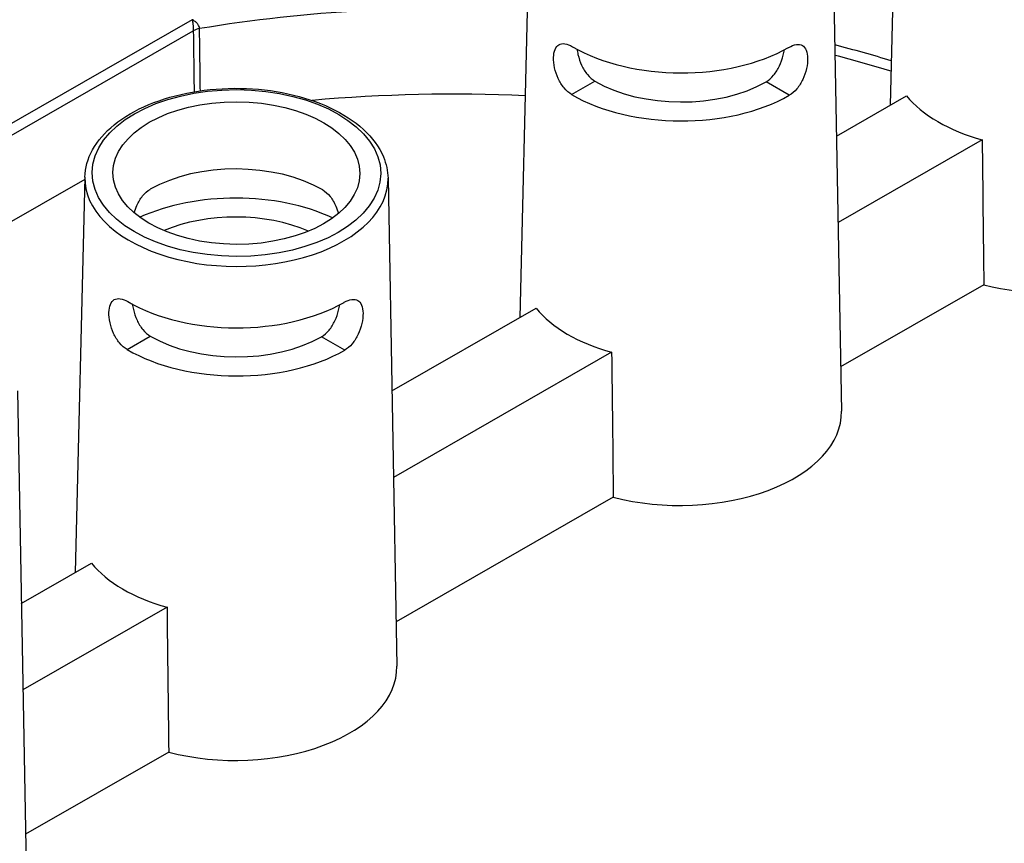
# Model space of a CAD drawing. Units: millimetres. Extents: x 516 to 790, y 0 to 343.
# Drawn here: x 662 to 669, y 104 to 110 of the extents above; entities that cross this region are included whole.
import ezdxf

# ---------------------------------------------------------------- set-up
doc = ezdxf.new("R2010")
doc.units = ezdxf.units.MM

msp = doc.modelspace()

# ---------------------------------------------------------------- linework, layer by layer
for p, q in [((667.79848, 112.52244), (667.72926, 109.72064)), ((665.17031, 111.01669), (665.1011, 108.21488)), ((667.32061, 111.00955), (667.38306, 107.55106)), ((662.77748, 110.3267), (659.28448, 108.32546)), ((659.3207, 108.26334), (662.78576, 110.24858)), ((665.46952, 109.79599), (665.63472, 109.89063)), ((666.84874, 109.8866), (666.84874, 109.8866)), ((667.0133, 109.79086), (666.84874, 109.8866)), ((667.0133, 109.79086), (666.84874, 109.8866)), ((667.0133, 109.79086), (667.0133, 109.79086)), ((667.34783, 109.50211), (667.84524, 109.78709)), ((668.38134, 109.47519), (667.3589, 108.88941)), ((662.01614, 109.19466), (660.51363, 108.33383)), ((662.01651, 109.20978), (661.9473, 106.40798)), ((664.16681, 109.20264), (664.22926, 105.74415)), ((668.39304, 108.44778), (667.37738, 107.86588)), ((664.19403, 107.6952), (665.21708, 108.28133)), ((662.31572, 107.98908), (662.48091, 108.08372)), ((663.8595, 107.98395), (663.69494, 108.07969)), ((663.69494, 108.07969), (663.69494, 108.07969)), ((663.8595, 107.98395), (663.69494, 108.07969)), ((663.8595, 107.98395), (663.8595, 107.98395)), ((665.75317, 107.96944), (664.20509, 107.0825)), ((661.53864, 107.69688), (661.60109, 104.23839)), ((665.76487, 106.94203), (664.22358, 106.05897)), ((661.56586, 106.18944), (662.06328, 106.47443)), ((662.59937, 106.16253), (661.57693, 105.57674)), ((662.61107, 105.13512), (661.59541, 104.55322))]:
    msp.add_line(p, q)
for centre, major_axis, ratio, start_param, end_param in [((664.65691, 106.60226), (6.59259, -0.0219), 0.5773503, 1.4970906, 1.8535178), ((662.85847, 110.20849), (-0.10304, -0.00137), 0.5581459, 4.9857835, 5.4882842), ((664.65705, 106.64323), (-6.64409, 0.02207), 0.5773503, 4.2322893, 4.2992583), ((666.24401, 110.57562), (1.08442, -0.0036), 0.5773503, 3.9269908, 5.4968727), ((664.65691, 106.60226), (6.59259, -0.0219), 0.5773503, 1.0868953, 1.1539764), ((666.24289, 110.23907), (0.85844, -0.00285), 0.5773503, 3.9269908, 5.4977871), ((664.65492, 106.00379), (-6.57339, 0.02183), 0.5773503, 4.6404538, 4.8711761), ((666.24289, 110.23907), (-1.09162, 0.00363), 0.5773503, 0.7853982, 2.3561945), ((668.86547, 110.06209), (1.12759, -0.00375), 0.5773503, 3.5834433, 4.2705383), ((669.53646, 88.76676), (-0.93987, 49.71552), 0.0168919, 1.1408424, 1.1634588), ((663.09021, 108.76872), (0.86564, -0.00288), 0.5773503, 0.7853982, 2.3550489), ((663.09164, 109.19855), (-1.07523, 0.00357), 0.5773503, 6.2708424, 9.4371209), ((663.08909, 108.43217), (1.09162, -0.00363), 0.5773503, 0.8944452, 2.2471475), ((663.08909, 108.43217), (-0.85844, 0.00285), 0.5773503, 4.0728722, 5.3519058), ((668.86211, 109.05244), (1.14918, -0.00382), 0.5773503, 4.2938443, 6.0513027), ((663.09021, 108.76872), (1.08442, -0.0036), 0.5773503, 3.9269908, 5.4968727), ((666.2373, 108.55633), (1.12759, -0.00375), 0.5773503, 3.5834433, 4.2705383), ((663.08909, 108.43217), (0.85844, -0.00285), 0.5773503, 3.9269908, 5.4977871), ((663.08909, 108.43217), (-1.09162, 0.00363), 0.5773503, 0.7853982, 2.3561945), ((666.9083, 87.261), (-0.93987, 49.71552), 0.0168919, 1.1408424, 1.1634588), ((666.23395, 107.54668), (1.14918, -0.00382), 0.5773503, 4.2938443, 6.2955282), ((663.0835, 106.74942), (1.12759, -0.00375), 0.5773503, 3.5834433, 4.2705383), ((663.7545, 85.4541), (-0.93987, 49.71552), 0.0168919, 1.1408424, 1.1634588), ((663.08015, 105.73978), (1.14918, -0.00382), 0.5773503, 4.2938443, 6.2955282)]:
    msp.add_ellipse(centre, major_axis=major_axis, ratio=ratio, start_param=start_param, end_param=end_param)
for major_axis in [(1.02372, -0.0034), (0.87571, -0.00291)]:
    msp.add_ellipse((663.09177, 109.23988), major_axis=major_axis, ratio=0.5773503)
for points, knots in [([(662.82992, 110.2635), (662.82984, 110.26616), (662.82945, 110.26898), (662.82761, 110.2765), (662.82571, 110.28127), (662.81973, 110.29222), (662.81521, 110.29831), (662.80528, 110.30878), (662.80009, 110.31324), (662.7891, 110.32096), (662.78324, 110.32425), (662.77748, 110.3267)], [0, 0, 0, 0, 0.08943029, 0.08943029, 0.23251875, 0.23251875, 0.41853375, 0.41853375, 0.58027839, 0.58027839, 0.74302128, 0.74302128, 0.74302128, 0.74302128]), ([(662.77748, 110.3267), (662.77843, 110.32261), (662.77939, 110.31766), (662.78115, 110.30682), (662.78198, 110.30088), (662.78354, 110.28759), (662.78424, 110.28022), (662.78515, 110.26756), (662.78544, 110.26226), (662.78571, 110.25421), (662.78576, 110.25128), (662.78576, 110.24858)], [-0.74302128, -0.74302128, -0.74302128, -0.74302128, -0.58027839, -0.58027839, -0.41853375, -0.41853375, -0.23251875, -0.23251875, -0.08943029, -0.08943029, 0, 0, 0, 0]), ([(662.78576, 110.24858), (662.7873, 110.13294), (662.78883, 110.01729), (662.79074, 109.87304), (662.79112, 109.84444), (662.7915, 109.81584)], [-2.5768739, -2.5768739, -2.5768739, -2.5768739, -1.288437, -1.288437, -0.9698015, -0.9698015, -0.9698015, -0.9698015]), ([(662.83581, 109.82274), (662.8354, 109.85401), (662.83498, 109.88528), (662.83301, 110.0322), (662.83147, 110.14785), (662.82992, 110.2635)], [0.9400171, 0.9400171, 0.9400171, 0.9400171, 1.288437, 1.288437, 2.5768739, 2.5768739, 2.5768739, 2.5768739]), ([(665.46952, 109.79599), (665.45116, 109.80667), (665.43242, 109.82276), (665.39947, 109.86255), (665.38523, 109.88623), (665.3635, 109.93342), (665.35455, 109.9601), (665.34317, 110.01215), (665.3407, 110.0375), (665.34159, 110.08015), (665.34497, 110.10026), (665.35799, 110.13174), (665.36766, 110.14314), (665.39048, 110.15614), (665.40518, 110.15859), (665.43865, 110.15356), (665.45747, 110.14608), (665.47574, 110.13546)], [0.9621421, 0.9621421, 0.9621421, 0.9621421, 1.2026263, 1.2026263, 1.4431105, 1.4431105, 1.6836973, 1.6836973, 1.9242842, 1.9242842, 2.1633122, 2.1633122, 2.4023402, 2.4023402, 2.6415953, 2.6415953, 2.8808504, 2.8808504, 2.8808504, 2.8808504]), ([(667.00864, 110.12996), (667.00887, 110.13009), (667.00911, 110.13023), (667.02768, 110.14087), (667.04654, 110.14822), (667.08005, 110.15303), (667.09473, 110.15048), (667.11747, 110.13733), (667.12706, 110.12586), (667.13987, 110.09429), (667.14312, 110.07417), (667.14342, 110.05291), (667.14373, 110.03152), (667.14109, 110.00618), (667.12936, 109.95421), (667.12023, 109.92758), (667.09819, 109.88054), (667.08379, 109.85696), (667.05058, 109.81739), (667.03173, 109.80142), (667.0133, 109.79086)], [2.8777976, 2.8777976, 2.8777976, 2.8777976, 2.8808504, 2.8808504, 3.1201055, 3.1201055, 3.3593606, 3.3593606, 3.5983886, 3.5983886, 3.8374166, 3.8374166, 3.8374166, 4.0780035, 4.0780035, 4.3185904, 4.3185904, 4.5590745, 4.5590745, 4.7995587, 4.7995587, 4.7995587, 4.7995587]), ([(665.50751, 110.11769), (665.50907, 110.10552), (665.51135, 110.09274), (665.52039, 110.054), (665.52943, 110.0275), (665.55108, 109.98058), (665.56518, 109.95698), (665.59783, 109.91731), (665.61643, 109.90127), (665.63472, 109.89063)], [3.96224154, 3.96224154, 3.96224154, 3.96224154, 4.08270699, 4.08270699, 4.32190399, 4.32190399, 4.56138452, 4.56138452, 4.80086505, 4.80086505, 4.80086505, 4.80086505]), ([(666.84874, 109.8866), (666.86709, 109.89712), (666.8858, 109.91304), (666.91871, 109.95249), (666.93297, 109.97599), (666.95493, 110.02277), (666.96414, 110.04921), (666.97345, 110.08788), (666.97581, 110.10065), (666.97744, 110.11281)], [0.95735506, 0.95735506, 0.95735506, 0.95735506, 1.19683559, 1.19683559, 1.43631612, 1.43631612, 1.67551312, 1.67551312, 1.79597177, 1.79597177, 1.79597177, 1.79597177]), ([(662.01651, 109.20978), (662.01815, 109.27615), (662.03688, 109.34203), (662.10632, 109.46834), (662.1586, 109.52837), (662.29292, 109.63746), (662.37647, 109.68585), (662.5649, 109.7644), (662.6699, 109.79444), (662.89011, 109.83326), (663.00523, 109.84213), (663.23436, 109.83809), (663.34834, 109.82522), (663.5643, 109.77883), (663.66621, 109.74528), (663.848, 109.66006), (663.92781, 109.60834), (664.05584, 109.49095), (664.10443, 109.42529), (664.15464, 109.30577), (664.16588, 109.25429), (664.16681, 109.20264)], [2.3685374, 2.3685374, 2.3685374, 2.3685374, 2.6612593, 2.6612593, 2.9710076, 2.9710076, 3.2971671, 3.2971671, 3.6251497, 3.6251497, 3.9517881, 3.9517881, 4.2779013, 4.2779013, 4.6047171, 4.6047171, 4.9328315, 4.9328315, 5.2576594, 5.2576594, 5.4854442, 5.4854442, 5.4854442, 5.4854442]), ([(662.36668, 108.95801), (662.3717, 108.97592), (662.37799, 108.99358), (662.39571, 109.03357), (662.4096, 109.05744), (662.44213, 109.09745), (662.46081, 109.11356), (662.47952, 109.12428), (662.47975, 109.12441), (662.47999, 109.12455)], [4.16143206, 4.16143206, 4.16143206, 4.16143206, 4.32584947, 4.32584947, 4.5668797, 4.5668797, 4.80790993, 4.80790993, 4.81096284, 4.81096284, 4.81096284, 4.81096284]), ([(663.70348, 109.12008), (663.72188, 109.10937), (663.74046, 109.09313), (663.77271, 109.05291), (663.78645, 109.02895), (663.80391, 108.98885), (663.81008, 108.97114), (663.81498, 108.9532)], [0.96439994, 0.96439994, 0.96439994, 0.96439994, 1.20543017, 1.20543017, 1.4464604, 1.4464604, 1.61087301, 1.61087301, 1.61087301, 1.61087301]), ([(662.31572, 107.98908), (662.29736, 107.99976), (662.27862, 108.01585), (662.24567, 108.05565), (662.23143, 108.07932), (662.2097, 108.12651), (662.20075, 108.15319), (662.18937, 108.20525), (662.1869, 108.2306), (662.18779, 108.27325), (662.19117, 108.29335), (662.20419, 108.32483), (662.21386, 108.33624), (662.23668, 108.34923), (662.25137, 108.35169), (662.28485, 108.34665), (662.30367, 108.33918), (662.32193, 108.32855)], [0.9621421, 0.9621421, 0.9621421, 0.9621421, 1.2026263, 1.2026263, 1.4431105, 1.4431105, 1.6836973, 1.6836973, 1.9242842, 1.9242842, 2.1633122, 2.1633122, 2.4023402, 2.4023402, 2.6415953, 2.6415953, 2.8808504, 2.8808504, 2.8808504, 2.8808504]), ([(663.85484, 108.32305), (663.85507, 108.32319), (663.85531, 108.32332), (663.87388, 108.33396), (663.89274, 108.34131), (663.92625, 108.34613), (663.94093, 108.34357), (663.96367, 108.33043), (663.97326, 108.31895), (663.98607, 108.28739), (663.98932, 108.26726), (663.98962, 108.24601), (663.98992, 108.22461), (663.98729, 108.19928), (663.97556, 108.1473), (663.96643, 108.12068), (663.94439, 108.07363), (663.92999, 108.05005), (663.89678, 108.01048), (663.87793, 107.99451), (663.8595, 107.98395)], [2.8777976, 2.8777976, 2.8777976, 2.8777976, 2.8808504, 2.8808504, 3.1201055, 3.1201055, 3.3593606, 3.3593606, 3.5983886, 3.5983886, 3.8374166, 3.8374166, 3.8374166, 4.0780035, 4.0780035, 4.3185904, 4.3185904, 4.5590745, 4.5590745, 4.7995587, 4.7995587, 4.7995587, 4.7995587]), ([(662.35371, 108.31078), (662.35527, 108.29861), (662.35755, 108.28583), (662.36659, 108.24709), (662.37563, 108.2206), (662.39728, 108.17367), (662.41138, 108.15008), (662.44403, 108.11041), (662.46263, 108.09436), (662.48091, 108.08372)], [3.96224154, 3.96224154, 3.96224154, 3.96224154, 4.08270699, 4.08270699, 4.32190399, 4.32190399, 4.56138452, 4.56138452, 4.80086505, 4.80086505, 4.80086505, 4.80086505]), ([(663.69494, 108.07969), (663.71329, 108.09021), (663.732, 108.10613), (663.76491, 108.14558), (663.77916, 108.16909), (663.80113, 108.21586), (663.81034, 108.2423), (663.81965, 108.28097), (663.82201, 108.29374), (663.82364, 108.3059)], [0.95735506, 0.95735506, 0.95735506, 0.95735506, 1.19683559, 1.19683559, 1.43631612, 1.43631612, 1.67551312, 1.67551312, 1.79597177, 1.79597177, 1.79597177, 1.79597177])]:
    msp.add_open_spline(points, degree=3, knots=knots)

doc.saveas('drawing.dxf')
